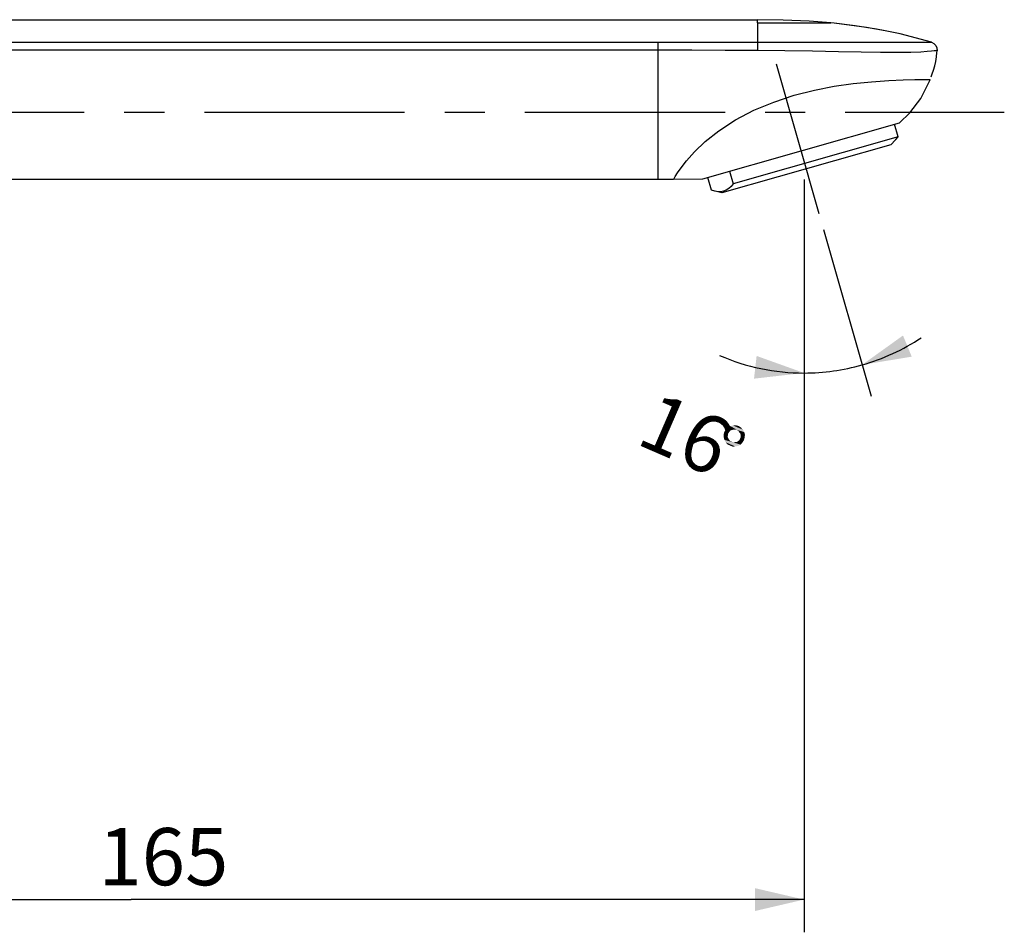
# Model space of a CAD drawing. Units: millimetres. Extents: x 0 to 1188, y 0 to 840.
# Drawn here: x 578 to 699, y 511 to 623 of the extents above; entities that cross this region are included whole.
import ezdxf

# ---------------------------------------------------------------- set-up
doc = ezdxf.new("R2010")
doc.units = ezdxf.units.MM
doc.header["$LTSCALE"] = 65.34
doc.linetypes.add('CENTER', pattern=[0.6, 0.375, -0.075, 0.075, -0.075])
doc.layers.get('0').update_dxf_attribs({"linetype": 'CONTINUOUS'})
doc.layers.add('DEF_LAYER_AXIS', color=7, linetype='CONTINUOUS')
doc.layers.add('DEF_LAYER_DIM', color=7, linetype='CONTINUOUS')
doc.styles.get("Standard").update_dxf_attribs({"font": 'txt', "width": 0.8})
doc.dimstyles.new('DIMSTYLE_1', dxfattribs={"dimtxt": 7, "dimasz": 6, "dimexe": 2, "dimexo": 1, "dimgap": 0.875, "dimtad": 1, "dimdec": 0, "dimdsep": 46, "dimtxsty": 'Standard', "dimblk": '_FILLED', "dimblk1": '_FILLED', "dimblk2": '_FILLED', "dimcen": 0.09, "dimadec": 3, "dimazin": 2, "dimtp": 0.001, "dimtm": 0.001, "dimtfac": 1, "dimtdec": 0, "dimtofl": 0, "dimtmove": 0, "dimatfit": 3, "dimldrblk": '_FILLED', "dimfxl": 0, "dimtolj": 1, "dimarcsym": 0})
doc.dimstyles.new('DIMSTYLE_5', dxfattribs={"dimtxt": 7, "dimasz": 6, "dimexe": 2, "dimexo": 1, "dimgap": 1.75, "dimtad": 0, "dimdec": 0, "dimdsep": 46, "dimtxsty": 'Standard', "dimblk": '_FILLED', "dimblk1": '_FILLED', "dimblk2": '_FILLED', "dimcen": 0.09, "dimadec": 3, "dimazin": 2, "dimtp": 0.5, "dimtm": 0.5, "dimtfac": 1, "dimtdec": 0, "dimtofl": 0, "dimtmove": 0, "dimatfit": 3, "dimldrblk": '_FILLED', "dimfxl": 0, "dimtolj": 1, "dimarcsym": 0})

# ---------------------------------------------------------------- blocks, each defined once
blk = doc.blocks.new('*D20')
at = {"layer": 'DEF_LAYER_DIM', "color": 2, "linetype": 'Continuous', "transparency": 16777216}
for p, q in [((674.05, 603.17), (674.05, 575.51)), ((676.44, 597.07), (682.25, 576.65))]:
    blk.add_line(p, q, dxfattribs=at)
for start, end in [(285.8868, 303.5536), (246.5553, 270), (270, 285.8868)]:
    blk.add_arc((674.05, 605.45), 25.95, start, end, dxfattribs=at)
for points in [[(686.16, 584.09), (681.15, 580.5), (687.23, 581.5)], [(667.93, 578.81), (674.05, 579.51), (668.25, 581.59)]]:
    blk.add_solid(points, dxfattribs=at)
at = {"layer": 'DEF_LAYER_DIM', "color": 2, "linetype": 'Continuous', "transparency": 16777216, "insert": (660.94, 575.23), "char_height": 7, "width": 22.5692, "attachment_point": 2, "rotation": 336.5553, "line_spacing_factor": 0.9}
blk.add_mtext('16{\\ftxt;\\W0.0001;\\H0.0001;\\~}{\\ftxt;\\W0.5494505495;\\H7.0; }{\\ftxt;\\W0.0001;\\H0.0001;\\~}', dxfattribs=at)
blk = doc.blocks.new('_FILLED')
at = {"color": 0, "linetype": 'ByBlock'}
blk.add_solid([(0, 0), (-1, 0.233), (-1, -0.233)], dxfattribs=at)
blk = doc.blocks.new('*D21')
at = {"layer": 'DEF_LAYER_DIM', "color": 2, "linetype": 'Continuous', "transparency": 16777216}
for p, q in [((674.05, 603.17), (674.05, 511.09)), ((509.36, 574.42), (509.36, 511.09)), ((509.36, 515.09), (591.71, 515.09)), ((674.05, 515.09), (591.71, 515.09))]:
    blk.add_line(p, q, dxfattribs=at)
at = {"layer": 'DEF_LAYER_DIM', "color": 2, "linetype": 'Continuous', "transparency": 16777216, "xscale": 6, "yscale": 6, "zscale": 6, "rotation": 180}
blk.add_blockref('_FILLED', (509.36, 515.09), dxfattribs=at)
at = {"layer": 'DEF_LAYER_DIM', "color": 2, "linetype": 'Continuous', "transparency": 16777216, "xscale": 6, "yscale": 6, "zscale": 6}
blk.add_blockref('_FILLED', (674.05, 515.09), dxfattribs=at)
at = {"layer": 'DEF_LAYER_DIM', "color": 2, "linetype": 'Continuous', "transparency": 16777216, "insert": (595.66, 523.84), "char_height": 7, "width": 16.8, "attachment_point": 2, "line_spacing_factor": 0.9}
blk.add_mtext('165', dxfattribs=at)

msp = doc.modelspace()

# ---------------------------------------------------------------- linework, layer by layer
at = {"color": 7, "linetype": 'Continuous'}
for p, q in [((517.8601, 622.7193), (668.3601, 622.7193)), ((668.3601, 622.3193), (668.3601, 622.7193)), ((668.3601, 622.3197), (668.3601, 619.9744)), ((674.1476, 622.3194), (677.3207, 622.3194)), ((677.7478, 622.2775), (677.3207, 622.3196)), ((680.294, 621.978), (677.7479, 622.2775)), ((682.9007, 621.5737), (680.294, 621.978)), ((683.9733, 621.3751), (682.9007, 621.5737)), ((566.8541, 619.956), (656.1601, 619.956)), ((656.1601, 619.956), (656.1601, 603.2193)), ((668.3601, 619.9744), (671.3331, 619.9785)), ((656.1601, 618.9882), (566.8541, 618.9882)), ((690.168, 618.9203), (689.9698, 618.8943)), ((690.256, 618.1658), (690.3172, 618.6881)), ((690.3172, 618.6881), (690.3321, 618.8677)), ((690.3321, 618.8677), (690.3366, 618.9302)), ((690.3321, 618.8673), (690.3321, 618.8677)), ((689.6136, 615.7277), (689.748, 616.0973)), ((689.7481, 616.0974), (689.8993, 616.5641)), ((689.8309, 616.3531), (689.8993, 616.5642)), ((688.3411, 613.0802), (689.4704, 615.3663)), ((689.1809, 615.4112), (689.4591, 615.4133)), ((689.4591, 615.4133), (689.4917, 615.4191)), ((689.4917, 615.4191), (689.489, 615.4134)), ((661.6778, 603.264), (685.723, 610.1075)), ((685.5587, 608.3807), (685.1164, 609.9348)), ((684.6692, 607.4162), (663.9904, 601.5308)), ((685.5587, 608.3807), (665.3839, 602.6388)), ((684.6692, 607.4162), (685.2597, 608.0253)), ((664.9416, 604.1929), (665.3839, 602.6388)), ((566.8541, 603.2193), (656.1601, 603.2193)), ((656.1602, 603.2194), (657.0345, 603.2194)), ((656.807, 603.2193), (657.4507, 603.2199)), ((657.4507, 603.2199), (658.0913, 603.2214)), ((658.0913, 603.2212), (661.6784, 603.2642)), ((662.7264, 601.8824), (662.284, 603.4365)), ((663.9904, 601.5308), (663.1677, 601.7377))]:
    msp.add_line(p, q, dxfattribs=at)
for points in [[(677.3207, 622.3194), (674.6837, 622.5273), (671.508, 622.6736), (668.3601, 622.7193)], [(668.3601, 622.3193), (670.8095, 622.3192), (672.6347, 622.3193), (674.1476, 622.3194)], [(683.9732, 621.3752), (681.6876, 621.775), (677.7479, 622.2775)], [(689.6388, 619.9528), (685.7926, 620.9906), (683.9733, 621.3751)], [(656.1601, 619.956), (660.2275, 619.9583), (664.2942, 619.9644), (668.3601, 619.9745)], [(668.3601, 619.9742), (668.3634, 619.8192), (668.3664, 619.5792), (668.3687, 619.2761), (668.3694, 618.9355)], [(671.3331, 619.9785), (677.2218, 619.9815), (680.0355, 619.9807), (682.2567, 619.9784)], [(682.2567, 619.9784), (686.1445, 619.9726), (687.5839, 619.9694), (688.4945, 619.966), (689.0805, 619.9607), (689.4231, 619.9555), (689.5932, 619.9516), (689.6388, 619.9528)], [(689.6388, 619.9527), (689.9352, 619.8015), (690.1649, 619.5624), (690.3038, 619.2614), (690.3366, 618.9302)], [(668.3694, 618.9355), (664.4062, 618.9649), (660.3363, 618.9829), (656.1601, 618.9882)], [(689.9698, 618.8943), (689.6578, 618.8613), (689.1218, 618.8156), (688.3441, 618.7666), (687.1299, 618.7188), (685.4933, 618.6964), (683.4099, 618.709), (681.0289, 618.7484), (678.2693, 618.7999), (675.0941, 618.8539), (671.7039, 618.8985), (668.3694, 618.9355)], [(689.8993, 616.5642), (690.0408, 617.0755), (690.1621, 617.615), (690.256, 618.1659), (690.3172, 618.6884)], [(690.3366, 618.9302), (690.3271, 618.9395), (690.2766, 618.9369), (690.168, 618.9203)], [(663.6212, 609.1361), (665.6599, 610.4595), (667.9207, 611.6404), (670.3405, 612.649), (672.8366, 613.4683), (675.3217, 614.1015), (677.7288, 614.5689), (680.0626, 614.9043), (682.315, 615.1337)], [(682.315, 615.1337), (684.4135, 615.2763), (686.1997, 615.3532), (687.5903, 615.389), (688.5557, 615.4048), (689.1809, 615.4112)], [(689.4018, 615.1985), (689.4358, 615.2812), (689.4904, 615.4159)], [(685.7232, 610.1075), (687.0126, 611.3126), (688.3411, 613.0802)], [(660.6348, 606.5445), (661.9532, 607.8082), (663.6212, 609.1361)], [(685.2597, 608.0253), (685.2907, 608.0577), (685.5587, 608.3807)], [(658.0913, 603.2214), (658.1425, 603.3061), (658.2969, 603.5553), (658.5783, 603.9883), (659.0149, 604.6117), (659.6682, 605.4537), (660.6348, 606.5445)], [(665.3839, 602.6388), (665.1159, 602.3158), (664.8311, 602.0533), (664.5277, 601.856), (664.2069, 601.7275)], [(663.1677, 601.7378), (663.1243, 601.749), (662.7264, 601.8824)], [(664.2069, 601.7275), (663.8665, 601.6678), (663.5046, 601.6758), (663.1677, 601.7378)]]:
    msp.add_lwpolyline(points, dxfattribs=at)
at = {"layer": 'DEF_LAYER_AXIS', "color": 7, "linetype": 'CENTER'}
for p, q in [((675.8901, 598.9912), (670.6891, 617.2655)), ((443.8601, 611.4193), (698.5557, 611.4193))]:
    msp.add_line(p, q, dxfattribs=at)
at = {"layer": 'DEF_LAYER_DIM', "color": 2, "linetype": 'Continuous'}
for points in [[(664.7724, 572.1199), (664.2082, 571.9748), (664.3036, 572.3232)], [(664.9006, 572.2871), (664.3036, 572.3232), (664.4928, 572.631)], [(664.3036, 572.3232), (664.9006, 572.2871), (664.7724, 572.1199)], [(665.4117, 572.5667), (664.4928, 572.631), (664.7554, 572.8513)], [(665.2304, 572.5339), (665.0288, 572.4543), (664.4928, 572.631)], [(665.4117, 572.5667), (665.2304, 572.5339), (664.4928, 572.631)], [(664.4928, 572.631), (665.0288, 572.4543), (664.9006, 572.2871)], [(665.8477, 572.5447), (664.7554, 572.8513), (665.0445, 573.0044)], [(665.8477, 572.5447), (665.6398, 572.5791), (664.7554, 572.8513)], [(664.7554, 572.8513), (665.6398, 572.5791), (665.4117, 572.5667)], [(666.579, 572.5617), (665.0445, 573.0044), (665.3602, 573.0902)], [(665.0445, 573.0044), (666.579, 572.5617), (666.7321, 572.2725)], [(665.0445, 573.0044), (666.7321, 572.2725), (665.8477, 572.5447)], [(666.3119, 572.8446), (665.3602, 573.0902), (665.7025, 573.1089)], [(665.3602, 573.0902), (666.3119, 572.8446), (666.579, 572.5617)], [(665.7025, 573.1089), (666.051, 573.0135), (666.3119, 572.8446)], [(666.0148, 572.4165), (665.8477, 572.5447), (666.7321, 572.2725)], [(666.1148, 572.2618), (666.0148, 572.4165), (666.7321, 572.2725)], [(664.7724, 572.1199), (664.7379, 571.9121), (664.2082, 571.9748)], [(664.2082, 571.9748), (664.7379, 571.9121), (664.7035, 571.7043)], [(664.7035, 571.7043), (664.2268, 571.6325), (664.2082, 571.9748)], [(664.7035, 571.7043), (664.7831, 571.5026), (664.2268, 571.6325)], [(664.2268, 571.6325), (664.7831, 571.5026), (664.8831, 571.3479)], [(664.8831, 571.3479), (664.3127, 571.3168), (664.2268, 571.6325)], [(664.8831, 571.3479), (665.03, 571.1728), (664.3127, 571.3168)], [(665.2175, 571.0915), (665.405, 571.0102), (664.3127, 571.3168)], [(665.03, 571.1728), (665.2175, 571.0915), (664.3127, 571.3168)], [(664.3127, 571.3168), (665.405, 571.0102), (666.2894, 570.738)], [(664.3127, 571.3168), (666.2894, 570.738), (666.0003, 570.585)], [(666.0003, 570.585), (664.4658, 571.0277), (664.3127, 571.3168)], [(665.8144, 571.0554), (665.9692, 571.1554), (666.5051, 570.9786)], [(666.5051, 570.9786), (665.9692, 571.1554), (666.1442, 571.3022)], [(666.1148, 572.2618), (666.7321, 572.2725), (666.818, 571.9568)], [(666.818, 571.9568), (666.2617, 572.0867), (666.1148, 572.2618)], [(666.6943, 571.2864), (666.1442, 571.3022), (666.2256, 571.4897)], [(666.1442, 571.3022), (666.6943, 571.2864), (666.5051, 570.9786)], [(666.2256, 571.4897), (666.3069, 571.6772), (666.7897, 571.6349)], [(666.2256, 571.4897), (666.7897, 571.6349), (666.6943, 571.2864)], [(666.2944, 571.9054), (666.2617, 572.0867), (666.818, 571.9568)], [(666.2944, 571.9054), (666.818, 571.9568), (666.7897, 571.6349)], [(666.7897, 571.6349), (666.3069, 571.6772), (666.2944, 571.9054)], [(664.4658, 571.0277), (666.0003, 570.585), (665.6377, 570.5194)], [(665.6377, 570.5194), (664.686, 570.7651), (664.4658, 571.0277)], [(665.0142, 570.6228), (664.686, 570.7651), (665.6377, 570.5194)], [(665.0142, 570.6228), (665.6377, 570.5194), (665.2954, 570.5008)], [(666.2894, 570.738), (665.405, 571.0102), (665.5863, 571.043)], [(665.5863, 571.043), (665.8144, 571.0554), (666.5051, 570.9786)], [(665.5863, 571.043), (666.5051, 570.9786), (666.2894, 570.738)]]:
    msp.add_solid(points, dxfattribs=at)

# ---------------------------------------------------------------- dimensions: what is measured, and where the dimension line sits
dim = msp.add_linear_dim(base=(509.3601, 515.0879), p1=(674.0508, 604.1738), p2=(509.3601, 575.4193), angle=180, dimstyle='DIMSTYLE_1', dxfattribs=at)
dim.commit()
dim.dimension.update_dxf_attribs({"geometry": '*D21', "text_midpoint": (596.531, 515.0879), "dimtype": 160})
dim = msp.add_angular_dim_2l(base=(677.63628, 579.75768), line1=((674.0508, 604.43347), (674.0508, 604.17402)), line2=((676.09283, 598.27898), (676.16385, 598.02944)), dimstyle='DIMSTYLE_5', override={"dimtad": 2}, dxfattribs=at)
dim.commit()
dim.dimension.update_dxf_attribs({"geometry": '*D20', "text_midpoint": (662.48827, 582.22765), "dimtype": 162})

doc.saveas('drawing.dxf')
